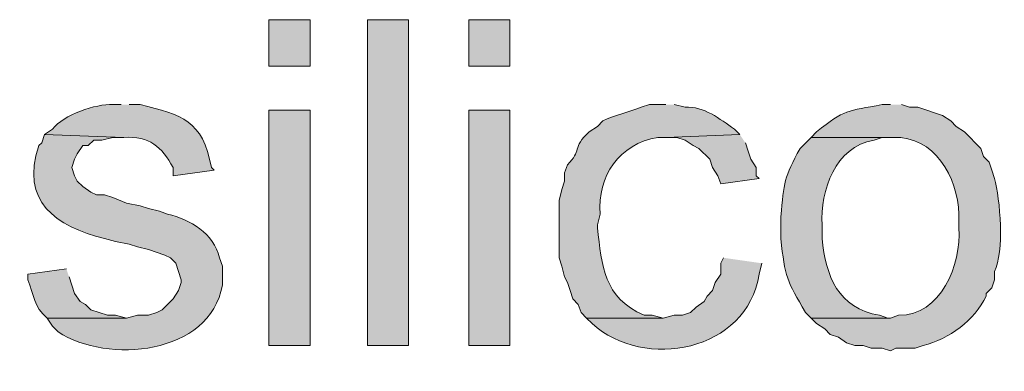
# Model space of a CAD drawing. Units: inches. Extents: x 22 to 188, y 67 to 218.
# Drawn here: x 139 to 147, y 119 to 121 of the extents above; entities that cross this region are included whole.
import ezdxf

# ---------------------------------------------------------------- set-up
doc = ezdxf.new("R2010")
doc.units = ezdxf.units.IN
doc.header["$MEASUREMENT"] = 0
doc.layers.add('Layer 1', color=7, linetype='Continuous')

msp = doc.modelspace()

# ---------------------------------------------------------------- hatches: boundary and pattern name
at = {"layer": 'Layer 1', "true_color": 0xffffff}
h = msp.add_hatch(color=7, dxfattribs=at)
h.dxf.hatch_style = 2
h.paths.add_polyline_path([(141.224, 120.9111), (141.5415, 120.9111), (141.5415, 121.2709), (141.224, 121.2709)])
h = msp.add_hatch(color=7, dxfattribs=at)
h.dxf.hatch_style = 2
h.paths.add_polyline_path([(141.986, 118.7521), (142.3035, 118.7521), (142.3035, 121.2709), (141.986, 121.2709)])
h = msp.add_hatch(color=7, dxfattribs=at)
h.dxf.hatch_style = 2
h.paths.add_polyline_path([(142.7692, 120.9111), (143.0867, 120.9111), (143.0867, 121.2709), (142.7692, 121.2709)])
h = msp.add_hatch(color=7, dxfattribs=at)
edge = h.paths.add_edge_path()
edge.add_spline(control_points=[(140.081, 120.6147), (140.081, 120.6147), (140.0175, 120.6147), (140.0175, 120.6147), (139.8848, 120.6207), (139.6361, 120.5371), (139.5518, 120.4242), (139.5518, 120.4242), (139.4883, 120.3819), (139.4883, 120.3819), (139.4883, 120.3819), (140.1022, 120.3607), (140.1022, 120.3607), (140.3018, 120.3709), (140.3925, 120.2902), (140.4832, 120.1279), (140.4832, 120.1279), (140.4832, 120.0644), (140.4832, 120.0644), (140.4832, 120.0644), (140.8007, 120.1067), (140.8007, 120.1067), (140.8007, 120.1067), (140.7795, 120.1279), (140.7795, 120.1279), (140.7086, 120.4976), (140.5544, 120.5315), (140.2292, 120.6147), (140.2292, 120.6147), (140.1445, 120.6147), (140.1445, 120.6147)], knot_values=[0, 0, 0, 0, 0.352778, 0.352778, 0.352778, 0.705556, 0.705556, 0.705556, 1.058333, 1.058333, 1.058333, 1.411111, 1.411111, 1.411111, 1.763889, 1.763889, 1.763889, 2.116667, 2.116667, 2.116667, 2.469444, 2.469444, 2.469444, 2.822222, 2.822222, 2.822222, 3.175, 3.175, 3.175, 3.527778, 3.527778, 3.527778, 3.527778], degree=3, periodic=0)
edge.add_line((140.1445, 120.6147), (140.081, 120.6147))
h = msp.add_hatch(color=7, dxfattribs=at)
edge = h.paths.add_edge_path()
edge.add_spline(control_points=[(144.2932, 120.6147), (144.2932, 120.6147), (144.1662, 120.6147), (144.1662, 120.6147), (144.1662, 120.6147), (144.1027, 120.5935), (144.1027, 120.5935), (144.0152, 120.56), (143.885, 120.5297), (143.8063, 120.4877), (143.8063, 120.4877), (143.764, 120.4454), (143.764, 120.4454), (143.764, 120.4454), (143.7005, 120.4031), (143.7005, 120.4031), (143.5615, 120.2799), (143.6465, 120.2577), (143.5312, 120.1491), (143.5312, 120.1491), (143.51, 120.0856), (143.51, 120.0856), (143.51, 120.0856), (143.51, 120.022), (143.51, 120.022), (143.51, 120.022), (143.4888, 119.9585), (143.4888, 119.9585), (143.4888, 119.9585), (143.4677, 119.8739), (143.4677, 119.8739), (143.4677, 119.7469), (143.4677, 119.6199), (143.4677, 119.4929), (143.4677, 119.4929), (143.4677, 119.4294), (143.4677, 119.4294), (143.4677, 119.4294), (143.4888, 119.3659), (143.4888, 119.3659), (143.4888, 119.3659), (143.51, 119.2812), (143.51, 119.2812), (143.51, 119.2812), (143.5312, 119.2389), (143.5312, 119.2389), (143.5312, 119.2389), (143.5523, 119.1754), (143.5523, 119.1754), (143.5523, 119.1754), (143.5735, 119.1119), (143.5735, 119.1119), (143.5735, 119.1119), (143.6158, 119.0696), (143.6158, 119.0696), (143.6158, 119.0696), (143.637, 119.006), (143.637, 119.006), (143.637, 119.006), (143.6793, 118.9637), (143.6793, 118.9637), (143.6793, 118.9637), (144.272, 118.9637), (144.272, 118.9637), (144.272, 118.9637), (144.1873, 118.9849), (144.1873, 118.9849), (144.1873, 118.9849), (144.1238, 118.9849), (144.1238, 118.9849), (143.8102, 119.1232), (143.7979, 119.3659), (143.764, 119.6622), (143.764, 119.6622), (143.764, 119.6834), (143.764, 119.6834), (143.764, 119.6834), (143.7852, 119.768), (143.7852, 119.768), (143.7598, 120.0601), (143.9333, 120.312), (144.2297, 120.3607), (144.2297, 120.3607), (144.2932, 120.3607), (144.2932, 120.3607), (144.2932, 120.3607), (144.8647, 120.3819), (144.8647, 120.3819), (144.8647, 120.3819), (144.8223, 120.4242), (144.8223, 120.4242), (144.7087, 120.5022), (144.5884, 120.6038), (144.4413, 120.5935), (144.4413, 120.5935), (144.3567, 120.6147), (144.3567, 120.6147)], knot_values=[0, 0, 0, 0, 0.352778, 0.352778, 0.352778, 0.705556, 0.705556, 0.705556, 1.058333, 1.058333, 1.058333, 1.411111, 1.411111, 1.411111, 1.763889, 1.763889, 1.763889, 2.116667, 2.116667, 2.116667, 2.469444, 2.469444, 2.469444, 2.822222, 2.822222, 2.822222, 3.175, 3.175, 3.175, 3.527778, 3.527778, 3.527778, 3.880556, 3.880556, 3.880556, 4.233333, 4.233333, 4.233333, 4.586111, 4.586111, 4.586111, 4.938889, 4.938889, 4.938889, 5.291667, 5.291667, 5.291667, 5.644444, 5.644444, 5.644444, 5.997222, 5.997222, 5.997222, 6.35, 6.35, 6.35, 6.702778, 6.702778, 6.702778, 7.055556, 7.055556, 7.055556, 7.408333, 7.408333, 7.408333, 7.761111, 7.761111, 7.761111, 8.113889, 8.113889, 8.113889, 8.466667, 8.466667, 8.466667, 8.819444, 8.819444, 8.819444, 9.172222, 9.172222, 9.172222, 9.525, 9.525, 9.525, 9.877778, 9.877778, 9.877778, 10.230556, 10.230556, 10.230556, 10.583333, 10.583333, 10.583333, 10.936111, 10.936111, 10.936111, 11.288889, 11.288889, 11.288889, 11.288889], degree=3, periodic=0)
edge.add_line((144.3567, 120.6147), (144.2932, 120.6147))
h = msp.add_hatch(color=7, dxfattribs=at)
edge = h.paths.add_edge_path()
edge.add_spline(control_points=[(146.0288, 120.6147), (146.0288, 120.6147), (145.9653, 120.6147), (145.9653, 120.6147), (145.6979, 120.5629), (145.6746, 120.5801), (145.4573, 120.4031), (145.4573, 120.4031), (145.415, 120.3607), (145.415, 120.3607), (145.415, 120.3607), (146.05, 120.3607), (146.05, 120.3607), (146.3671, 120.3734), (146.5488, 120.0538), (146.558, 119.768), (146.558, 119.768), (146.558, 119.6622), (146.558, 119.6622), (146.5785, 119.3768), (146.419, 118.9806), (146.0923, 118.9849), (146.0923, 118.9849), (146.0288, 118.9637), (146.0288, 118.9637), (146.0288, 118.9637), (145.415, 118.9637), (145.415, 118.9637), (145.415, 118.9637), (145.4573, 118.9214), (145.4573, 118.9214), (145.4573, 118.9214), (145.5208, 118.879), (145.5208, 118.879), (145.5208, 118.879), (145.5632, 118.8367), (145.5632, 118.8367), (145.5632, 118.8367), (145.6267, 118.8156), (145.6267, 118.8156), (145.6267, 118.8156), (145.6902, 118.7732), (145.6902, 118.7732), (145.6902, 118.7732), (145.7537, 118.752), (145.7537, 118.752), (145.7537, 118.752), (145.8172, 118.752), (145.8172, 118.752), (145.8172, 118.752), (145.8807, 118.7309), (145.8807, 118.7309), (145.8807, 118.7309), (145.9653, 118.7309), (145.9653, 118.7309), (145.9653, 118.7309), (146.0288, 118.7097), (146.0288, 118.7097), (146.0288, 118.7097), (146.0712, 118.7309), (146.0712, 118.7309), (146.0712, 118.7309), (146.2193, 118.7309), (146.2193, 118.7309), (146.2193, 118.7309), (146.2828, 118.752), (146.2828, 118.752), (146.4836, 118.8028), (146.6769, 118.945), (146.7697, 119.133), (146.7697, 119.133), (146.7697, 119.1542), (146.7697, 119.1542), (146.7697, 119.1542), (146.812, 119.1965), (146.812, 119.1965), (146.812, 119.1965), (146.8332, 119.26), (146.8332, 119.26), (146.8332, 119.26), (146.8332, 119.3236), (146.8332, 119.3236), (146.909, 119.4699), (146.878, 119.888), (146.8332, 120.0432), (146.8332, 120.0432), (146.812, 120.1067), (146.812, 120.1067), (146.812, 120.1067), (146.7908, 120.1702), (146.7908, 120.1702), (146.7908, 120.1702), (146.7485, 120.2125), (146.7485, 120.2125), (146.7485, 120.2125), (146.7273, 120.276), (146.7273, 120.276), (146.7273, 120.276), (146.6003, 120.4031), (146.6003, 120.4031), (146.6003, 120.4031), (146.5368, 120.4454), (146.5368, 120.4454), (146.5368, 120.4454), (146.4945, 120.4877), (146.4945, 120.4877), (146.4945, 120.4877), (146.431, 120.53), (146.431, 120.53), (146.431, 120.53), (146.2405, 120.5935), (146.2405, 120.5935), (146.2405, 120.5935), (146.177, 120.5935), (146.177, 120.5935), (146.177, 120.5935), (146.1135, 120.6147), (146.1135, 120.6147)], knot_values=[0, 0, 0, 0, 0.352778, 0.352778, 0.352778, 0.705556, 0.705556, 0.705556, 1.058333, 1.058333, 1.058333, 1.411111, 1.411111, 1.411111, 1.763889, 1.763889, 1.763889, 2.116667, 2.116667, 2.116667, 2.469444, 2.469444, 2.469444, 2.822222, 2.822222, 2.822222, 3.175, 3.175, 3.175, 3.527778, 3.527778, 3.527778, 3.880556, 3.880556, 3.880556, 4.233333, 4.233333, 4.233333, 4.586111, 4.586111, 4.586111, 4.938889, 4.938889, 4.938889, 5.291667, 5.291667, 5.291667, 5.644444, 5.644444, 5.644444, 5.997222, 5.997222, 5.997222, 6.35, 6.35, 6.35, 6.702778, 6.702778, 6.702778, 7.055556, 7.055556, 7.055556, 7.408333, 7.408333, 7.408333, 7.761111, 7.761111, 7.761111, 8.113889, 8.113889, 8.113889, 8.466667, 8.466667, 8.466667, 8.819444, 8.819444, 8.819444, 9.172222, 9.172222, 9.172222, 9.525, 9.525, 9.525, 9.877778, 9.877778, 9.877778, 10.230556, 10.230556, 10.230556, 10.583333, 10.583333, 10.583333, 10.936111, 10.936111, 10.936111, 11.288889, 11.288889, 11.288889, 11.641667, 11.641667, 11.641667, 11.994444, 11.994444, 11.994444, 12.347222, 12.347222, 12.347222, 12.7, 12.7, 12.7, 13.052778, 13.052778, 13.052778, 13.405556, 13.405556, 13.405556, 13.758333, 13.758333, 13.758333, 13.758333], degree=3, periodic=0)
edge.add_line((146.1135, 120.6147), (146.0288, 120.6147))
h = msp.add_hatch(color=7, dxfattribs=at)
h.dxf.hatch_style = 2
h.paths.add_polyline_path([(141.224, 118.7521), (141.5415, 118.7521), (141.5415, 120.5724), (141.224, 120.5724)])
h = msp.add_hatch(color=7, dxfattribs=at)
h.dxf.hatch_style = 2
h.paths.add_polyline_path([(142.7692, 118.7521), (143.0867, 118.7521), (143.0867, 120.5724), (142.7692, 120.5724)])
h = msp.add_hatch(color=7, dxfattribs=at)
edge = h.paths.add_edge_path()
edge.add_spline(control_points=[(139.4883, 120.3819), (139.4883, 120.3819), (139.4672, 120.3184), (139.4672, 120.3184), (139.4672, 120.3184), (139.446, 120.2972), (139.446, 120.2972), (139.2971, 119.8644), (139.5765, 119.6749), (139.954, 119.5775), (139.954, 119.5775), (140.0387, 119.5564), (140.0387, 119.5564), (140.0387, 119.5564), (140.1445, 119.5352), (140.1445, 119.5352), (140.1445, 119.5352), (140.208, 119.514), (140.208, 119.514), (140.208, 119.514), (140.2927, 119.4929), (140.2927, 119.4929), (140.2927, 119.4929), (140.4197, 119.4505), (140.4197, 119.4505), (140.4197, 119.4505), (140.462, 119.4294), (140.462, 119.4294), (140.462, 119.4294), (140.5043, 119.387), (140.5043, 119.387), (140.5043, 119.387), (140.5467, 119.26), (140.5467, 119.26), (140.5467, 119.26), (140.5467, 119.2389), (140.5467, 119.2389), (140.5467, 119.2389), (140.5255, 119.1754), (140.5255, 119.1754), (140.5255, 119.1754), (140.4832, 119.1119), (140.4832, 119.1119), (140.4832, 119.1119), (140.3985, 119.0272), (140.3985, 119.0272), (140.3985, 119.0272), (140.3562, 119.006), (140.3562, 119.006), (140.3562, 119.006), (140.2927, 118.9849), (140.2927, 118.9849), (140.2927, 118.9849), (140.208, 118.9849), (140.208, 118.9849), (140.208, 118.9849), (140.1233, 118.9637), (140.1233, 118.9637), (140.1233, 118.9637), (139.5095, 118.9637), (139.5095, 118.9637), (139.5095, 118.9637), (139.5518, 118.9002), (139.5518, 118.9002), (139.5518, 118.9002), (139.5942, 118.8579), (139.5942, 118.8579), (139.9752, 118.6035), (140.7675, 118.6801), (140.8642, 119.2177), (140.8642, 119.2177), (140.8642, 119.3659), (140.8642, 119.3659), (140.8642, 119.3659), (140.843, 119.4294), (140.843, 119.4294), (140.794, 119.6199), (140.6176, 119.7243), (140.4408, 119.768), (140.4408, 119.768), (140.3773, 119.7892), (140.3773, 119.7892), (140.3773, 119.7892), (140.2927, 119.8104), (140.2927, 119.8104), (140.2927, 119.8104), (140.2292, 119.8315), (140.2292, 119.8315), (140.2292, 119.8315), (140.1233, 119.8527), (140.1233, 119.8527), (140.1233, 119.8527), (140.0175, 119.8951), (140.0175, 119.8951), (140.0175, 119.8951), (139.954, 119.9162), (139.954, 119.9162), (139.954, 119.9162), (139.8905, 119.9162), (139.8905, 119.9162), (139.8905, 119.9162), (139.8482, 119.9374), (139.8482, 119.9374), (139.8482, 119.9374), (139.7847, 119.9797), (139.7847, 119.9797), (139.7847, 119.9797), (139.7423, 120.022), (139.7423, 120.022), (139.7423, 120.022), (139.7212, 120.0644), (139.7212, 120.0644), (139.7212, 120.0644), (139.7, 120.1279), (139.7, 120.1279), (139.7, 120.1279), (139.7212, 120.1914), (139.7212, 120.1914), (139.7212, 120.1914), (139.7423, 120.2337), (139.7423, 120.2337), (139.7423, 120.2337), (139.7847, 120.2972), (139.7847, 120.2972), (139.7847, 120.2972), (139.827, 120.2972), (139.827, 120.2972), (139.827, 120.2972), (139.8693, 120.3395), (139.8693, 120.3395), (139.8693, 120.3395), (139.9328, 120.3395), (139.9328, 120.3395), (139.9328, 120.3395), (140.0175, 120.3607), (140.0175, 120.3607), (140.0175, 120.3607), (140.1022, 120.3607), (140.1022, 120.3607)], knot_values=[0, 0, 0, 0, 0.352778, 0.352778, 0.352778, 0.705556, 0.705556, 0.705556, 1.058333, 1.058333, 1.058333, 1.411111, 1.411111, 1.411111, 1.763889, 1.763889, 1.763889, 2.116667, 2.116667, 2.116667, 2.469444, 2.469444, 2.469444, 2.822222, 2.822222, 2.822222, 3.175, 3.175, 3.175, 3.527778, 3.527778, 3.527778, 3.880556, 3.880556, 3.880556, 4.233333, 4.233333, 4.233333, 4.586111, 4.586111, 4.586111, 4.938889, 4.938889, 4.938889, 5.291667, 5.291667, 5.291667, 5.644444, 5.644444, 5.644444, 5.997222, 5.997222, 5.997222, 6.35, 6.35, 6.35, 6.702778, 6.702778, 6.702778, 7.055556, 7.055556, 7.055556, 7.408333, 7.408333, 7.408333, 7.761111, 7.761111, 7.761111, 8.113889, 8.113889, 8.113889, 8.466667, 8.466667, 8.466667, 8.819444, 8.819444, 8.819444, 9.172222, 9.172222, 9.172222, 9.525, 9.525, 9.525, 9.877778, 9.877778, 9.877778, 10.230556, 10.230556, 10.230556, 10.583333, 10.583333, 10.583333, 10.936111, 10.936111, 10.936111, 11.288889, 11.288889, 11.288889, 11.641667, 11.641667, 11.641667, 11.994444, 11.994444, 11.994444, 12.347222, 12.347222, 12.347222, 12.7, 12.7, 12.7, 13.052778, 13.052778, 13.052778, 13.405556, 13.405556, 13.405556, 13.758333, 13.758333, 13.758333, 14.111111, 14.111111, 14.111111, 14.463889, 14.463889, 14.463889, 14.816667, 14.816667, 14.816667, 15.169444, 15.169444, 15.169444, 15.522222, 15.522222, 15.522222, 15.875, 15.875, 15.875, 16.227778, 16.227778, 16.227778, 16.227778], degree=3, periodic=0)
edge.add_line((140.1022, 120.3607), (139.4883, 120.3819))
msp.add_hatch(color=7, dxfattribs=at).paths.add_polyline_path([(144.8647, 120.3819), (144.2932, 120.3607), (144.3778, 120.3607), (144.4413, 120.3395), (144.5048, 120.2972), (144.5472, 120.276), (144.6318, 120.1914), (144.653, 120.1279), (144.6953, 120.0644), (144.7165, 120.0009), (145.0128, 120.0432), (144.9917, 120.0644), (144.9917, 120.1279), (144.9493, 120.1914), (144.9282, 120.2549), (144.907, 120.3184)])
h = msp.add_hatch(color=7, dxfattribs=at)
edge = h.paths.add_edge_path()
edge.add_spline(control_points=[(145.415, 120.3607), (145.415, 120.3607), (145.3303, 120.276), (145.3303, 120.276), (145.2083, 120.0492), (145.203, 120.016), (145.1822, 119.7469), (145.1822, 119.7469), (145.1822, 119.5776), (145.1822, 119.5776), (145.2111, 119.2816), (145.2301, 119.2488), (145.3727, 119.006), (145.3727, 119.006), (145.415, 118.9637), (145.415, 118.9637), (145.415, 118.9637), (146.0288, 118.9637), (146.0288, 118.9637), (146.0288, 118.9637), (146.0077, 118.9637), (146.0077, 118.9637), (146.0077, 118.9637), (145.9442, 118.9849), (145.9442, 118.9849), (145.6238, 119.0385), (145.529, 119.2886), (145.4997, 119.5776), (145.4997, 119.5776), (145.4997, 119.6834), (145.4997, 119.6834), (145.488, 119.9494), (145.5995, 120.288), (145.9018, 120.3395), (145.9018, 120.3395), (145.9653, 120.3607), (145.9653, 120.3607), (145.9653, 120.3607), (146.0288, 120.3607), (146.0288, 120.3607)], knot_values=[0, 0, 0, 0, 0.352778, 0.352778, 0.352778, 0.705556, 0.705556, 0.705556, 1.058333, 1.058333, 1.058333, 1.411111, 1.411111, 1.411111, 1.763889, 1.763889, 1.763889, 2.116667, 2.116667, 2.116667, 2.469444, 2.469444, 2.469444, 2.822222, 2.822222, 2.822222, 3.175, 3.175, 3.175, 3.527778, 3.527778, 3.527778, 3.880556, 3.880556, 3.880556, 4.233333, 4.233333, 4.233333, 4.586111, 4.586111, 4.586111, 4.586111], degree=3, periodic=0)
edge.add_line((146.0288, 120.3607), (145.415, 120.3607))
h = msp.add_hatch(color=7, dxfattribs=at)
edge = h.paths.add_edge_path()
edge.add_spline(control_points=[(144.7377, 119.4294), (144.7377, 119.4294), (144.7165, 119.387), (144.7165, 119.387), (144.7165, 119.387), (144.7165, 119.3024), (144.7165, 119.3024), (144.7165, 119.3024), (144.6742, 119.2389), (144.6742, 119.2389), (144.6742, 119.2389), (144.653, 119.1754), (144.653, 119.1754), (144.653, 119.1754), (144.6107, 119.133), (144.6107, 119.133), (144.6107, 119.133), (144.5895, 119.0907), (144.5895, 119.0907), (144.5895, 119.0907), (144.526, 119.0484), (144.526, 119.0484), (144.526, 119.0484), (144.4837, 119.0061), (144.4837, 119.0061), (144.4837, 119.0061), (144.4202, 118.9849), (144.4202, 118.9849), (144.4202, 118.9849), (144.3567, 118.9849), (144.3567, 118.9849), (144.3567, 118.9849), (144.272, 118.9637), (144.272, 118.9637), (144.272, 118.9637), (143.6793, 118.9637), (143.6793, 118.9637), (143.6793, 118.9637), (143.7217, 118.9214), (143.7217, 118.9214), (144.1245, 118.5517), (144.9229, 118.7062), (145.0128, 119.3024), (145.0128, 119.3024), (145.034, 119.387), (145.034, 119.387)], knot_values=[0, 0, 0, 0, 0.352778, 0.352778, 0.352778, 0.705556, 0.705556, 0.705556, 1.058333, 1.058333, 1.058333, 1.411111, 1.411111, 1.411111, 1.763889, 1.763889, 1.763889, 2.116667, 2.116667, 2.116667, 2.469444, 2.469444, 2.469444, 2.822222, 2.822222, 2.822222, 3.175, 3.175, 3.175, 3.527778, 3.527778, 3.527778, 3.880556, 3.880556, 3.880556, 4.233333, 4.233333, 4.233333, 4.586111, 4.586111, 4.586111, 4.938889, 4.938889, 4.938889, 5.291667, 5.291667, 5.291667, 5.291667], degree=3, periodic=0)
edge.add_line((145.034, 119.387), (144.7377, 119.4294))
h = msp.add_hatch(color=7, dxfattribs=at)
edge = h.paths.add_edge_path()
edge.add_spline(control_points=[(139.6577, 119.3447), (139.6577, 119.3447), (139.3613, 119.3024), (139.3613, 119.3024), (139.3613, 119.3024), (139.3613, 119.26), (139.3613, 119.26), (139.4068, 119.1447), (139.4054, 119.0477), (139.5095, 118.9637), (139.5095, 118.9637), (140.1233, 118.9637), (140.1233, 118.9637), (140.1233, 118.9637), (140.0387, 118.9849), (140.0387, 118.9849), (140.0387, 118.9849), (139.9752, 118.9849), (139.9752, 118.9849), (139.9752, 118.9849), (139.8482, 119.0272), (139.8482, 119.0272), (139.8482, 119.0272), (139.8058, 119.0695), (139.8058, 119.0695), (139.8058, 119.0695), (139.7635, 119.0907), (139.7635, 119.0907), (139.7635, 119.0907), (139.7212, 119.1542), (139.7212, 119.1542), (139.7212, 119.1542), (139.7, 119.2177), (139.7, 119.2177), (139.7, 119.2177), (139.6788, 119.2812), (139.6788, 119.2812)], knot_values=[0, 0, 0, 0, 0.352778, 0.352778, 0.352778, 0.705556, 0.705556, 0.705556, 1.058333, 1.058333, 1.058333, 1.411111, 1.411111, 1.411111, 1.763889, 1.763889, 1.763889, 2.116667, 2.116667, 2.116667, 2.469444, 2.469444, 2.469444, 2.822222, 2.822222, 2.822222, 3.175, 3.175, 3.175, 3.527778, 3.527778, 3.527778, 3.880556, 3.880556, 3.880556, 4.233333, 4.233333, 4.233333, 4.233333], degree=3, periodic=0)
edge.add_line((139.6788, 119.2812), (139.6577, 119.3447))

# ---------------------------------------------------------------- linework, layer by layer
at = {"layer": 'Layer 1', "lineweight": 0}
for points in [[(141.224, 120.9111), (141.5415, 120.9111), (141.5415, 121.2709), (141.224, 121.2709), (141.224, 120.9111)], [(141.986, 118.7521), (142.3035, 118.7521), (142.3035, 121.2709), (141.986, 121.2709), (141.986, 118.7521)], [(142.7692, 120.9111), (143.0867, 120.9111), (143.0867, 121.2709), (142.7692, 121.2709), (142.7692, 120.9111)], [(141.224, 118.7521), (141.5415, 118.7521), (141.5415, 120.5724), (141.224, 120.5724), (141.224, 118.7521)], [(142.7692, 118.7521), (143.0867, 118.7521), (143.0867, 120.5724), (142.7692, 120.5724), (142.7692, 118.7521)], [(144.8647, 120.3819), (144.2932, 120.3607), (144.3778, 120.3607), (144.4413, 120.3395), (144.5048, 120.2972), (144.5472, 120.276), (144.6318, 120.1914), (144.653, 120.1279), (144.6953, 120.0644), (144.7165, 120.0009), (145.0128, 120.0432), (144.9917, 120.0644), (144.9917, 120.1279), (144.9493, 120.1914), (144.9282, 120.2549), (144.907, 120.3184)]]:
    msp.add_lwpolyline(points, dxfattribs=at)
for points, knots in [([(140.081, 120.6147), (140.081, 120.6147), (140.0175, 120.6147), (140.0175, 120.6147), (139.8848, 120.6207), (139.6361, 120.5371), (139.5518, 120.4242), (139.5518, 120.4242), (139.4883, 120.3819), (139.4883, 120.3819), (139.4883, 120.3819), (140.1022, 120.3607), (140.1022, 120.3607), (140.3018, 120.3709), (140.3925, 120.2902), (140.4832, 120.1279), (140.4832, 120.1279), (140.4832, 120.0644), (140.4832, 120.0644), (140.4832, 120.0644), (140.8007, 120.1067), (140.8007, 120.1067), (140.8007, 120.1067), (140.7795, 120.1279), (140.7795, 120.1279), (140.7086, 120.4976), (140.5544, 120.5315), (140.2292, 120.6147), (140.2292, 120.6147), (140.1445, 120.6147), (140.1445, 120.6147)], [0, 0, 0, 0, 1, 1, 1, 2, 2, 2, 3, 3, 3, 4, 4, 4, 5, 5, 5, 6, 6, 6, 7, 7, 7, 8, 8, 8, 9, 9, 9, 10, 10, 10, 10]), ([(144.2932, 120.6147), (144.2932, 120.6147), (144.1662, 120.6147), (144.1662, 120.6147), (144.1662, 120.6147), (144.1027, 120.5935), (144.1027, 120.5935), (144.0152, 120.56), (143.885, 120.5297), (143.8063, 120.4877), (143.8063, 120.4877), (143.764, 120.4454), (143.764, 120.4454), (143.764, 120.4454), (143.7005, 120.4031), (143.7005, 120.4031), (143.5615, 120.2799), (143.6465, 120.2577), (143.5312, 120.1491), (143.5312, 120.1491), (143.51, 120.0856), (143.51, 120.0856), (143.51, 120.0856), (143.51, 120.022), (143.51, 120.022), (143.51, 120.022), (143.4888, 119.9585), (143.4888, 119.9585), (143.4888, 119.9585), (143.4677, 119.8739), (143.4677, 119.8739), (143.4677, 119.7469), (143.4677, 119.6199), (143.4677, 119.4929), (143.4677, 119.4929), (143.4677, 119.4294), (143.4677, 119.4294), (143.4677, 119.4294), (143.4888, 119.3659), (143.4888, 119.3659), (143.4888, 119.3659), (143.51, 119.2812), (143.51, 119.2812), (143.51, 119.2812), (143.5312, 119.2389), (143.5312, 119.2389), (143.5312, 119.2389), (143.5523, 119.1754), (143.5523, 119.1754), (143.5523, 119.1754), (143.5735, 119.1119), (143.5735, 119.1119), (143.5735, 119.1119), (143.6158, 119.0696), (143.6158, 119.0696), (143.6158, 119.0696), (143.637, 119.006), (143.637, 119.006), (143.637, 119.006), (143.6793, 118.9637), (143.6793, 118.9637), (143.6793, 118.9637), (144.272, 118.9637), (144.272, 118.9637), (144.272, 118.9637), (144.1873, 118.9849), (144.1873, 118.9849), (144.1873, 118.9849), (144.1238, 118.9849), (144.1238, 118.9849), (143.8102, 119.1232), (143.7979, 119.3659), (143.764, 119.6622), (143.764, 119.6622), (143.764, 119.6834), (143.764, 119.6834), (143.764, 119.6834), (143.7852, 119.768), (143.7852, 119.768), (143.7598, 120.0601), (143.9333, 120.312), (144.2297, 120.3607), (144.2297, 120.3607), (144.2932, 120.3607), (144.2932, 120.3607), (144.2932, 120.3607), (144.8647, 120.3819), (144.8647, 120.3819), (144.8647, 120.3819), (144.8223, 120.4242), (144.8223, 120.4242), (144.7087, 120.5022), (144.5884, 120.6038), (144.4413, 120.5935), (144.4413, 120.5935), (144.3567, 120.6147), (144.3567, 120.6147)], [0, 0, 0, 0, 1, 1, 1, 2, 2, 2, 3, 3, 3, 4, 4, 4, 5, 5, 5, 6, 6, 6, 7, 7, 7, 8, 8, 8, 9, 9, 9, 10, 10, 10, 11, 11, 11, 12, 12, 12, 13, 13, 13, 14, 14, 14, 15, 15, 15, 16, 16, 16, 17, 17, 17, 18, 18, 18, 19, 19, 19, 20, 20, 20, 21, 21, 21, 22, 22, 22, 23, 23, 23, 24, 24, 24, 25, 25, 25, 26, 26, 26, 27, 27, 27, 28, 28, 28, 29, 29, 29, 30, 30, 30, 31, 31, 31, 32, 32, 32, 32]), ([(146.0288, 120.6147), (146.0288, 120.6147), (145.9653, 120.6147), (145.9653, 120.6147), (145.6979, 120.5629), (145.6746, 120.5801), (145.4573, 120.4031), (145.4573, 120.4031), (145.415, 120.3607), (145.415, 120.3607), (145.415, 120.3607), (146.05, 120.3607), (146.05, 120.3607), (146.3671, 120.3734), (146.5488, 120.0538), (146.558, 119.768), (146.558, 119.768), (146.558, 119.6622), (146.558, 119.6622), (146.5785, 119.3768), (146.419, 118.9806), (146.0923, 118.9849), (146.0923, 118.9849), (146.0288, 118.9637), (146.0288, 118.9637), (146.0288, 118.9637), (145.415, 118.9637), (145.415, 118.9637), (145.415, 118.9637), (145.4573, 118.9214), (145.4573, 118.9214), (145.4573, 118.9214), (145.5208, 118.879), (145.5208, 118.879), (145.5208, 118.879), (145.5632, 118.8367), (145.5632, 118.8367), (145.5632, 118.8367), (145.6267, 118.8156), (145.6267, 118.8156), (145.6267, 118.8156), (145.6902, 118.7732), (145.6902, 118.7732), (145.6902, 118.7732), (145.7537, 118.752), (145.7537, 118.752), (145.7537, 118.752), (145.8172, 118.752), (145.8172, 118.752), (145.8172, 118.752), (145.8807, 118.7309), (145.8807, 118.7309), (145.8807, 118.7309), (145.9653, 118.7309), (145.9653, 118.7309), (145.9653, 118.7309), (146.0288, 118.7097), (146.0288, 118.7097), (146.0288, 118.7097), (146.0712, 118.7309), (146.0712, 118.7309), (146.0712, 118.7309), (146.2193, 118.7309), (146.2193, 118.7309), (146.2193, 118.7309), (146.2828, 118.752), (146.2828, 118.752), (146.4836, 118.8028), (146.6769, 118.945), (146.7697, 119.133), (146.7697, 119.133), (146.7697, 119.1542), (146.7697, 119.1542), (146.7697, 119.1542), (146.812, 119.1965), (146.812, 119.1965), (146.812, 119.1965), (146.8332, 119.26), (146.8332, 119.26), (146.8332, 119.26), (146.8332, 119.3236), (146.8332, 119.3236), (146.909, 119.4699), (146.878, 119.888), (146.8332, 120.0432), (146.8332, 120.0432), (146.812, 120.1067), (146.812, 120.1067), (146.812, 120.1067), (146.7908, 120.1702), (146.7908, 120.1702), (146.7908, 120.1702), (146.7485, 120.2125), (146.7485, 120.2125), (146.7485, 120.2125), (146.7273, 120.276), (146.7273, 120.276), (146.7273, 120.276), (146.6003, 120.4031), (146.6003, 120.4031), (146.6003, 120.4031), (146.5368, 120.4454), (146.5368, 120.4454), (146.5368, 120.4454), (146.4945, 120.4877), (146.4945, 120.4877), (146.4945, 120.4877), (146.431, 120.53), (146.431, 120.53), (146.431, 120.53), (146.2405, 120.5935), (146.2405, 120.5935), (146.2405, 120.5935), (146.177, 120.5935), (146.177, 120.5935), (146.177, 120.5935), (146.1135, 120.6147), (146.1135, 120.6147)], [0, 0, 0, 0, 1, 1, 1, 2, 2, 2, 3, 3, 3, 4, 4, 4, 5, 5, 5, 6, 6, 6, 7, 7, 7, 8, 8, 8, 9, 9, 9, 10, 10, 10, 11, 11, 11, 12, 12, 12, 13, 13, 13, 14, 14, 14, 15, 15, 15, 16, 16, 16, 17, 17, 17, 18, 18, 18, 19, 19, 19, 20, 20, 20, 21, 21, 21, 22, 22, 22, 23, 23, 23, 24, 24, 24, 25, 25, 25, 26, 26, 26, 27, 27, 27, 28, 28, 28, 29, 29, 29, 30, 30, 30, 31, 31, 31, 32, 32, 32, 33, 33, 33, 34, 34, 34, 35, 35, 35, 36, 36, 36, 37, 37, 37, 38, 38, 38, 39, 39, 39, 39]), ([(139.4883, 120.3819), (139.4883, 120.3819), (139.4672, 120.3184), (139.4672, 120.3184), (139.4672, 120.3184), (139.446, 120.2972), (139.446, 120.2972), (139.2971, 119.8644), (139.5765, 119.6749), (139.954, 119.5775), (139.954, 119.5775), (140.0387, 119.5564), (140.0387, 119.5564), (140.0387, 119.5564), (140.1445, 119.5352), (140.1445, 119.5352), (140.1445, 119.5352), (140.208, 119.514), (140.208, 119.514), (140.208, 119.514), (140.2927, 119.4929), (140.2927, 119.4929), (140.2927, 119.4929), (140.4197, 119.4505), (140.4197, 119.4505), (140.4197, 119.4505), (140.462, 119.4294), (140.462, 119.4294), (140.462, 119.4294), (140.5043, 119.387), (140.5043, 119.387), (140.5043, 119.387), (140.5467, 119.26), (140.5467, 119.26), (140.5467, 119.26), (140.5467, 119.2389), (140.5467, 119.2389), (140.5467, 119.2389), (140.5255, 119.1754), (140.5255, 119.1754), (140.5255, 119.1754), (140.4832, 119.1119), (140.4832, 119.1119), (140.4832, 119.1119), (140.3985, 119.0272), (140.3985, 119.0272), (140.3985, 119.0272), (140.3562, 119.006), (140.3562, 119.006), (140.3562, 119.006), (140.2927, 118.9849), (140.2927, 118.9849), (140.2927, 118.9849), (140.208, 118.9849), (140.208, 118.9849), (140.208, 118.9849), (140.1233, 118.9637), (140.1233, 118.9637), (140.1233, 118.9637), (139.5095, 118.9637), (139.5095, 118.9637), (139.5095, 118.9637), (139.5518, 118.9002), (139.5518, 118.9002), (139.5518, 118.9002), (139.5942, 118.8579), (139.5942, 118.8579), (139.9752, 118.6035), (140.7675, 118.6801), (140.8642, 119.2177), (140.8642, 119.2177), (140.8642, 119.3659), (140.8642, 119.3659), (140.8642, 119.3659), (140.843, 119.4294), (140.843, 119.4294), (140.794, 119.6199), (140.6176, 119.7243), (140.4408, 119.768), (140.4408, 119.768), (140.3773, 119.7892), (140.3773, 119.7892), (140.3773, 119.7892), (140.2927, 119.8104), (140.2927, 119.8104), (140.2927, 119.8104), (140.2292, 119.8315), (140.2292, 119.8315), (140.2292, 119.8315), (140.1233, 119.8527), (140.1233, 119.8527), (140.1233, 119.8527), (140.0175, 119.8951), (140.0175, 119.8951), (140.0175, 119.8951), (139.954, 119.9162), (139.954, 119.9162), (139.954, 119.9162), (139.8905, 119.9162), (139.8905, 119.9162), (139.8905, 119.9162), (139.8482, 119.9374), (139.8482, 119.9374), (139.8482, 119.9374), (139.7847, 119.9797), (139.7847, 119.9797), (139.7847, 119.9797), (139.7423, 120.022), (139.7423, 120.022), (139.7423, 120.022), (139.7212, 120.0644), (139.7212, 120.0644), (139.7212, 120.0644), (139.7, 120.1279), (139.7, 120.1279), (139.7, 120.1279), (139.7212, 120.1914), (139.7212, 120.1914), (139.7212, 120.1914), (139.7423, 120.2337), (139.7423, 120.2337), (139.7423, 120.2337), (139.7847, 120.2972), (139.7847, 120.2972), (139.7847, 120.2972), (139.827, 120.2972), (139.827, 120.2972), (139.827, 120.2972), (139.8693, 120.3395), (139.8693, 120.3395), (139.8693, 120.3395), (139.9328, 120.3395), (139.9328, 120.3395), (139.9328, 120.3395), (140.0175, 120.3607), (140.0175, 120.3607), (140.0175, 120.3607), (140.1022, 120.3607), (140.1022, 120.3607)], [0, 0, 0, 0, 1, 1, 1, 2, 2, 2, 3, 3, 3, 4, 4, 4, 5, 5, 5, 6, 6, 6, 7, 7, 7, 8, 8, 8, 9, 9, 9, 10, 10, 10, 11, 11, 11, 12, 12, 12, 13, 13, 13, 14, 14, 14, 15, 15, 15, 16, 16, 16, 17, 17, 17, 18, 18, 18, 19, 19, 19, 20, 20, 20, 21, 21, 21, 22, 22, 22, 23, 23, 23, 24, 24, 24, 25, 25, 25, 26, 26, 26, 27, 27, 27, 28, 28, 28, 29, 29, 29, 30, 30, 30, 31, 31, 31, 32, 32, 32, 33, 33, 33, 34, 34, 34, 35, 35, 35, 36, 36, 36, 37, 37, 37, 38, 38, 38, 39, 39, 39, 40, 40, 40, 41, 41, 41, 42, 42, 42, 43, 43, 43, 44, 44, 44, 45, 45, 45, 46, 46, 46, 46]), ([(145.415, 120.3607), (145.415, 120.3607), (145.3303, 120.276), (145.3303, 120.276), (145.2083, 120.0492), (145.203, 120.016), (145.1822, 119.7469), (145.1822, 119.7469), (145.1822, 119.5776), (145.1822, 119.5776), (145.2111, 119.2816), (145.2301, 119.2488), (145.3727, 119.006), (145.3727, 119.006), (145.415, 118.9637), (145.415, 118.9637), (145.415, 118.9637), (146.0288, 118.9637), (146.0288, 118.9637), (146.0288, 118.9637), (146.0077, 118.9637), (146.0077, 118.9637), (146.0077, 118.9637), (145.9442, 118.9849), (145.9442, 118.9849), (145.6238, 119.0385), (145.529, 119.2886), (145.4997, 119.5776), (145.4997, 119.5776), (145.4997, 119.6834), (145.4997, 119.6834), (145.488, 119.9494), (145.5995, 120.288), (145.9018, 120.3395), (145.9018, 120.3395), (145.9653, 120.3607), (145.9653, 120.3607), (145.9653, 120.3607), (146.0288, 120.3607), (146.0288, 120.3607)], [0, 0, 0, 0, 1, 1, 1, 2, 2, 2, 3, 3, 3, 4, 4, 4, 5, 5, 5, 6, 6, 6, 7, 7, 7, 8, 8, 8, 9, 9, 9, 10, 10, 10, 11, 11, 11, 12, 12, 12, 13, 13, 13, 13]), ([(144.7377, 119.4294), (144.7377, 119.4294), (144.7165, 119.387), (144.7165, 119.387), (144.7165, 119.387), (144.7165, 119.3024), (144.7165, 119.3024), (144.7165, 119.3024), (144.6742, 119.2389), (144.6742, 119.2389), (144.6742, 119.2389), (144.653, 119.1754), (144.653, 119.1754), (144.653, 119.1754), (144.6107, 119.133), (144.6107, 119.133), (144.6107, 119.133), (144.5895, 119.0907), (144.5895, 119.0907), (144.5895, 119.0907), (144.526, 119.0484), (144.526, 119.0484), (144.526, 119.0484), (144.4837, 119.0061), (144.4837, 119.0061), (144.4837, 119.0061), (144.4202, 118.9849), (144.4202, 118.9849), (144.4202, 118.9849), (144.3567, 118.9849), (144.3567, 118.9849), (144.3567, 118.9849), (144.272, 118.9637), (144.272, 118.9637), (144.272, 118.9637), (143.6793, 118.9637), (143.6793, 118.9637), (143.6793, 118.9637), (143.7217, 118.9214), (143.7217, 118.9214), (144.1245, 118.5517), (144.9229, 118.7062), (145.0128, 119.3024), (145.0128, 119.3024), (145.034, 119.387), (145.034, 119.387)], [0, 0, 0, 0, 1, 1, 1, 2, 2, 2, 3, 3, 3, 4, 4, 4, 5, 5, 5, 6, 6, 6, 7, 7, 7, 8, 8, 8, 9, 9, 9, 10, 10, 10, 11, 11, 11, 12, 12, 12, 13, 13, 13, 14, 14, 14, 15, 15, 15, 15]), ([(139.6577, 119.3447), (139.6577, 119.3447), (139.3613, 119.3024), (139.3613, 119.3024), (139.3613, 119.3024), (139.3613, 119.26), (139.3613, 119.26), (139.4068, 119.1447), (139.4054, 119.0477), (139.5095, 118.9637), (139.5095, 118.9637), (140.1233, 118.9637), (140.1233, 118.9637), (140.1233, 118.9637), (140.0387, 118.9849), (140.0387, 118.9849), (140.0387, 118.9849), (139.9752, 118.9849), (139.9752, 118.9849), (139.9752, 118.9849), (139.8482, 119.0272), (139.8482, 119.0272), (139.8482, 119.0272), (139.8058, 119.0695), (139.8058, 119.0695), (139.8058, 119.0695), (139.7635, 119.0907), (139.7635, 119.0907), (139.7635, 119.0907), (139.7212, 119.1542), (139.7212, 119.1542), (139.7212, 119.1542), (139.7, 119.2177), (139.7, 119.2177), (139.7, 119.2177), (139.6788, 119.2812), (139.6788, 119.2812)], [0, 0, 0, 0, 1, 1, 1, 2, 2, 2, 3, 3, 3, 4, 4, 4, 5, 5, 5, 6, 6, 6, 7, 7, 7, 8, 8, 8, 9, 9, 9, 10, 10, 10, 11, 11, 11, 12, 12, 12, 12])]:
    msp.add_open_spline(points, degree=3, knots=knots, dxfattribs=at)

doc.saveas('drawing.dxf')
